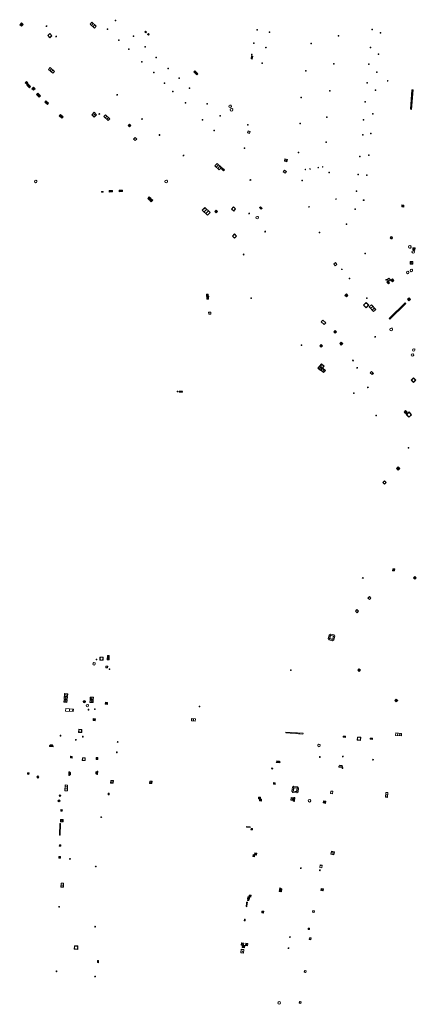
# Model space of a CAD drawing. Units: metres. Extents: x 1897815 to 1919728, y 4204939 to 4229361.
# Drawn here: x 1912862 to 1912964, y 4224715 to 4224968 of the extents above; entities that cross this region are included whole.
import ezdxf

# ---------------------------------------------------------------- set-up
doc = ezdxf.new("R2010")
doc.units = ezdxf.units.M
doc.header["$MEASUREMENT"] = 0
doc.layers.add('SOL_AFFL', color=6, linetype='Continuous', lineweight=0, true_color=0xff00ff)
doc.layers.get('0').off()

# ---------------------------------------------------------------- blocks, each defined once
blk = doc.blocks.new('AFF102_4')
at = {"color": 0, "linetype": 'ByBlock', "lineweight": -2, "flags": 128}
for points in [[(-0.0844, 0), (0.0002, 0.0852), (0.0854, 0), (0.0002, -0.0846), (-0.0844, 0), (-0.169, 0)], [(0.0002, 0.0852), (0.0002, 0.1698)], [(0.0854, 0), (0.17, 0)], [(0.0002, -0.0846), (0.0002, -0.1692)]]:
    blk.add_lwpolyline(points, dxfattribs=at)
blk = doc.blocks.new('AFF014_6')
at = {"color": 0, "linetype": 'ByBlock', "lineweight": -2, "flags": 128}
for points in [[(0, 0), (0.4, 0), (0.4, 0.4), (0, 0.4), (0, 0)], [(0.08, 0.08), (0.08, 0.32)], [(0.16, 0.08), (0.16, 0.32)], [(0.24, 0.08), (0.24, 0.32)], [(0.32, 0.08), (0.32, 0.32)]]:
    blk.add_lwpolyline(points, dxfattribs=at)
blk = doc.blocks.new('AFF002_7')
at = {"color": 0, "linetype": 'ByBlock', "lineweight": -2, "flags": 128}
for points in [[(0, 0), (1, 0), (1, 1), (0, 1), (0, 0)], [(0.079, 0.079), (0.921, 0.079), (0.921, 0.921), (0.079, 0.921), (0.079, 0.079)]]:
    blk.add_lwpolyline(points, dxfattribs=at)
at = {"color": 0, "linetype": 'ByBlock', "lineweight": -2}
blk.add_point((0.5, 0.5), dxfattribs=at)
blk = doc.blocks.new('AFF001_7')
at = {"color": 0, "linetype": 'ByBlock', "lineweight": -2, "flags": 128}
blk.add_lwpolyline([(0, 1), (1, 1), (1, 0), (0, 0), (0, 1)], close=True, dxfattribs=at)
at = {"color": 0, "linetype": 'ByBlock', "lineweight": -2}
blk.add_circle((0.5, 0.5), 0.47, dxfattribs=at)
blk = doc.blocks.new('AFF018_6')
at = {"color": 0, "linetype": 'ByBlock', "lineweight": -2, "flags": 128}
blk.add_lwpolyline([(0.205486, 0.254479), (0.258586, 0.307579), (0.302586, 0.263579), (0.249963, 0.210956)], dxfattribs=at)
at = {"color": 0, "linetype": 'ByBlock', "lineweight": -2}
blk.add_arc((0, 0), 0.327084, 51.079897, 40.162643, dxfattribs=at)
blk = doc.blocks.new('AFF028_4')
at = {"color": 0, "linetype": 'ByBlock', "lineweight": -2}
for centre, radius in [((0.0005, 0), 0.298868), ((-0.201327, -0.00675), 0.085), ((0.201883, -0.00675), 0.085), ((0.0005, -0.148421), 0.143793)]:
    blk.add_circle(centre, radius, dxfattribs=at)
blk = doc.blocks.new('AFF003_6')
at = {"color": 0, "linetype": 'ByBlock', "lineweight": -2, "flags": 128}
for points in [[(0.101, 0.001), (0.071, 0.071), (0.001, 0.101), (-0.069, 0.071), (-0.099, 0.001), (-0.069, -0.069), (0.001, -0.099), (0.071, -0.069), (0.101, 0.001)], [(-0.083, -0.166), (0.084, 0.167)]]:
    blk.add_lwpolyline(points, dxfattribs=at)
blk = doc.blocks.new('AFF015_5')
at = {"color": 0, "linetype": 'ByBlock', "lineweight": -2, "flags": 128}
for points in [[(0, 0), (1.95, 0), (1.95, 0.65), (0, 0.65), (0, 0)], [(0.65, 0), (0.65, 0.65)], [(1.3, 0), (1.3, 0.65)], [(1.749, 0.449), (1.795, 0.449)], [(1.749, 0.201), (1.795, 0.201)]]:
    blk.add_lwpolyline(points, dxfattribs=at)
blk = doc.blocks.new('AFF121_6')
at = {"color": 0, "linetype": 'ByBlock', "lineweight": -2, "flags": 128}
for points in [[(0, 0.25), (0.19, 0.25), (0.19, 0), (0, 0), (0, 0.25)], [(0, 0), (0.095, 0.25), (0.19, 0)]]:
    blk.add_lwpolyline(points, dxfattribs=at)
blk = doc.blocks.new('AFF024_3')
at = {"color": 0, "linetype": 'ByBlock', "lineweight": -2, "flags": 128}
for points in [[(0, 0), (1, 0), (1, 0.65), (0, 0.65), (0, 0)], [(0.787, 0.437), (0.748, 0.437)], [(0.787, 0.197), (0.748, 0.197)]]:
    blk.add_lwpolyline(points, dxfattribs=at)
blk = doc.blocks.new('AFF003_5')
at = {"color": 0, "linetype": 'ByBlock', "lineweight": -2, "flags": 128}
for points in [[(0.101, 0.001), (0.071, 0.071), (0.001, 0.101), (-0.069, 0.071), (-0.099, 0.001), (-0.069, -0.069), (0.001, -0.099), (0.071, -0.069), (0.101, 0.001)], [(-0.083, -0.166), (0.084, 0.167)]]:
    blk.add_lwpolyline(points, dxfattribs=at)
blk = doc.blocks.new('AFF001_6')
at = {"color": 0, "linetype": 'ByBlock', "lineweight": -2, "flags": 128}
blk.add_lwpolyline([(0, 1), (1, 1), (1, 0), (0, 0), (0, 1)], close=True, dxfattribs=at)
at = {"color": 0, "linetype": 'ByBlock', "lineweight": -2}
blk.add_circle((0.5, 0.5), 0.47, dxfattribs=at)
blk = doc.blocks.new('AFF014_5')
at = {"color": 0, "linetype": 'ByBlock', "lineweight": -2, "flags": 128}
for points in [[(0, 0), (0.4, 0), (0.4, 0.4), (0, 0.4), (0, 0)], [(0.08, 0.08), (0.08, 0.32)], [(0.16, 0.08), (0.16, 0.32)], [(0.24, 0.08), (0.24, 0.32)], [(0.32, 0.08), (0.32, 0.32)]]:
    blk.add_lwpolyline(points, dxfattribs=at)
blk = doc.blocks.new('AFF102_3')
at = {"color": 0, "linetype": 'ByBlock', "lineweight": -2, "flags": 128}
for points in [[(-0.0844, 0), (0.0002, 0.0852), (0.0854, 0), (0.0002, -0.0846), (-0.0844, 0), (-0.169, 0)], [(0.0002, 0.0852), (0.0002, 0.1698)], [(0.0854, 0), (0.17, 0)], [(0.0002, -0.0846), (0.0002, -0.1692)]]:
    blk.add_lwpolyline(points, dxfattribs=at)
blk = doc.blocks.new('AFF002_6')
at = {"color": 0, "linetype": 'ByBlock', "lineweight": -2, "flags": 128}
for points in [[(0, 0), (1, 0), (1, 1), (0, 1), (0, 0)], [(0.079, 0.079), (0.921, 0.079), (0.921, 0.921), (0.079, 0.921), (0.079, 0.079)]]:
    blk.add_lwpolyline(points, dxfattribs=at)
at = {"color": 0, "linetype": 'ByBlock', "lineweight": -2}
blk.add_point((0.5, 0.5), dxfattribs=at)
blk = doc.blocks.new('AFF015_4')
at = {"color": 0, "linetype": 'ByBlock', "lineweight": -2, "flags": 128}
for points in [[(0, 0), (1.95, 0), (1.95, 0.65), (0, 0.65), (0, 0)], [(0.65, 0), (0.65, 0.65)], [(1.3, 0), (1.3, 0.65)], [(1.749, 0.449), (1.795, 0.449)], [(1.749, 0.201), (1.795, 0.201)]]:
    blk.add_lwpolyline(points, dxfattribs=at)
blk = doc.blocks.new('AFF018_5')
at = {"color": 0, "linetype": 'ByBlock', "lineweight": -2, "flags": 128}
blk.add_lwpolyline([(0.205486, 0.254479), (0.258586, 0.307579), (0.302586, 0.263579), (0.249963, 0.210956)], dxfattribs=at)
at = {"color": 0, "linetype": 'ByBlock', "lineweight": -2}
blk.add_arc((0, 0), 0.327084, 51.079897, 40.162643, dxfattribs=at)
blk = doc.blocks.new('AFF121_5')
at = {"color": 0, "linetype": 'ByBlock', "lineweight": -2, "flags": 128}
for points in [[(0, 0.25), (0.19, 0.25), (0.19, 0), (0, 0), (0, 0.25)], [(0, 0), (0.095, 0.25), (0.19, 0)]]:
    blk.add_lwpolyline(points, dxfattribs=at)
blk = doc.blocks.new('AFF002')
at = {"flags": 128}
for points in [[(0, 0), (1, 0), (1, 1), (0, 1), (0, 0)], [(0.079, 0.079), (0.921, 0.079), (0.921, 0.921), (0.079, 0.921), (0.079, 0.079)]]:
    blk.add_lwpolyline(points, dxfattribs=at)
blk.add_point((0.5, 0.5))
blk = doc.blocks.new('AFF119_4')
at = {"color": 0, "linetype": 'ByBlock', "lineweight": -2, "flags": 128}
for points in [[(-0.132, 0.053), (0.13, -0.055)], [(0.1, 0), (0.07, 0.07), (0, 0.1), (-0.07, 0.07), (-0.1, 0), (-0.07, -0.07), (0, -0.1), (0.07, -0.07), (0.1, 0)], [(-0.054, -0.132), (0.053, 0.131)]]:
    blk.add_lwpolyline(points, dxfattribs=at)
blk = doc.blocks.new('AFF016_6')
at = {"color": 0, "linetype": 'ByBlock', "lineweight": -2, "flags": 128}
for points in [[(0, 0), (1.3, 0), (1.3, 0.65), (0, 0.65), (0, 0)], [(0.65, 0), (0.65, 0.65)], [(1.1, 0.45), (1.157, 0.45)], [(1.1, 0.2), (1.157, 0.2)]]:
    blk.add_lwpolyline(points, dxfattribs=at)
blk = doc.blocks.new('AFF017_4')
at = {"color": 0, "linetype": 'ByBlock', "lineweight": -2, "flags": 128}
for points in [[(0, 0), (1, 0), (1, 0.295), (0, 0.295), (0, 0)], [(0.197, 0), (0.197, 0.039), (0.803, 0.039), (0.803, 0)]]:
    blk.add_lwpolyline(points, dxfattribs=at)
blk = doc.blocks.new('AFF024_2')
at = {"color": 0, "linetype": 'ByBlock', "lineweight": -2, "flags": 128}
for points in [[(0, 0), (1, 0), (1, 0.65), (0, 0.65), (0, 0)], [(0.787, 0.437), (0.748, 0.437)], [(0.787, 0.197), (0.748, 0.197)]]:
    blk.add_lwpolyline(points, dxfattribs=at)
blk = doc.blocks.new('AFF102')
at = {"flags": 128}
for points in [[(-0.0844, 0), (0.0002, 0.0852), (0.0854, 0), (0.0002, -0.0846), (-0.0844, 0), (-0.169, 0)], [(0.0002, 0.0852), (0.0002, 0.1698)], [(0.0854, 0), (0.17, 0)], [(0.0002, -0.0846), (0.0002, -0.1692)]]:
    blk.add_lwpolyline(points, dxfattribs=at)
blk = doc.blocks.new('AFF121')
at = {"flags": 128}
for points in [[(0, 0.25), (0.19, 0.25), (0.19, 0), (0, 0), (0, 0.25)], [(0, 0), (0.095, 0.25), (0.19, 0)]]:
    blk.add_lwpolyline(points, dxfattribs=at)
blk = doc.blocks.new('AFF003')
at = {"flags": 128}
for points in [[(0.101, 0.001), (0.071, 0.071), (0.001, 0.101), (-0.069, 0.071), (-0.099, 0.001), (-0.069, -0.069), (0.001, -0.099), (0.071, -0.069), (0.101, 0.001)], [(-0.083, -0.166), (0.084, 0.167)]]:
    blk.add_lwpolyline(points, dxfattribs=at)
blk = doc.blocks.new('AFF014')
at = {"flags": 128}
for points in [[(0, 0), (0.4, 0), (0.4, 0.4), (0, 0.4), (0, 0)], [(0.08, 0.08), (0.08, 0.32)], [(0.16, 0.08), (0.16, 0.32)], [(0.24, 0.08), (0.24, 0.32)], [(0.32, 0.08), (0.32, 0.32)]]:
    blk.add_lwpolyline(points, dxfattribs=at)
blk = doc.blocks.new('AFF072_2')
at = {"color": 0, "linetype": 'ByBlock', "lineweight": -2, "flags": 128}
for points in [[(0.296, 0), (1.206, 0), (1.501, 0.295), (1.501, 1.205), (1.206, 1.5), (0.296, 1.5), (0.001, 1.205), (0.001, 0.295), (0.296, 0)], [(0.296, 0.295), (1.206, 0.295), (1.206, 1.205), (0.296, 1.205), (0.296, 0.295)], [(0.355, 0.354), (1.147, 0.354), (1.147, 1.146), (0.355, 1.146), (0.355, 0.354)]]:
    blk.add_lwpolyline(points, dxfattribs=at)
blk = doc.blocks.new('AFF018')
at = {"flags": 128}
blk.add_lwpolyline([(0.205486, 0.254479), (0.258586, 0.307579), (0.302586, 0.263579), (0.249963, 0.210956)], dxfattribs=at)
blk.add_arc((0, 0), 0.327084, 51.079897, 40.162643)
blk = doc.blocks.new('AFF001')
at = {"flags": 128}
blk.add_lwpolyline([(0, 1), (1, 1), (1, 0), (0, 0), (0, 1)], close=True, dxfattribs=at)
blk.add_circle((0.5, 0.5), 0.47)
blk = doc.blocks.new('AFF024')
at = {"flags": 128}
for points in [[(0, 0), (1, 0), (1, 0.65), (0, 0.65), (0, 0)], [(0.787, 0.437), (0.748, 0.437)], [(0.787, 0.197), (0.748, 0.197)]]:
    blk.add_lwpolyline(points, dxfattribs=at)
blk = doc.blocks.new('AFF017')
at = {"flags": 128}
for points in [[(0, 0), (1, 0), (1, 0.295), (0, 0.295), (0, 0)], [(0.197, 0), (0.197, 0.039), (0.803, 0.039), (0.803, 0)]]:
    blk.add_lwpolyline(points, dxfattribs=at)

msp = doc.modelspace()

# ---------------------------------------------------------------- linework, layer by layer
at = {"layer": 'SOL_AFFL', "flags": 128}
for points in [[(1912962.610613, 4224950.364539), (1912962.238095, 4224945.36086), (1912962.527295, 4224945.339329), (1912962.899813, 4224950.343008), (1912962.610613, 4224950.364539)], [(1912962.553567, 4224949.207691), (1912962.784927, 4224949.190466)], [(1912962.567895, 4224949.40014), (1912962.799255, 4224949.382915)], [(1912962.582223, 4224949.592589), (1912962.813582, 4224949.575365)], [(1912962.59655, 4224949.785038), (1912962.82791, 4224949.767814)], [(1912962.610878, 4224949.977488), (1912962.842237, 4224949.960263)], [(1912962.625205, 4224950.169937), (1912962.856565, 4224950.152712)], [(1912962.367308, 4224946.705851), (1912962.598668, 4224946.688627)], [(1912962.381636, 4224946.8983), (1912962.612996, 4224946.881076)], [(1912962.395964, 4224947.090749), (1912962.627323, 4224947.073525)], [(1912962.410291, 4224947.283199), (1912962.641651, 4224947.265974)], [(1912962.424619, 4224947.475648), (1912962.655979, 4224947.458423)], [(1912962.438947, 4224947.668097), (1912962.670306, 4224947.650873)], [(1912962.453274, 4224947.860546), (1912962.684634, 4224947.843322)], [(1912962.467602, 4224948.052996), (1912962.698961, 4224948.035771)], [(1912962.481929, 4224948.245445), (1912962.713289, 4224948.22822)], [(1912962.496257, 4224948.437894), (1912962.727617, 4224948.420669)], [(1912962.510585, 4224948.630343), (1912962.741944, 4224948.613119)], [(1912962.524912, 4224948.822792), (1912962.756272, 4224948.805568)], [(1912962.53924, 4224949.015242), (1912962.770599, 4224948.998017)], [(1912962.281343, 4224945.551156), (1912962.512703, 4224945.533931)], [(1912962.29567, 4224945.743605), (1912962.52703, 4224945.726381)], [(1912962.309998, 4224945.936054), (1912962.541358, 4224945.91883)], [(1912962.324326, 4224946.128503), (1912962.555685, 4224946.111279)], [(1912962.338653, 4224946.320953), (1912962.570013, 4224946.303728)], [(1912962.352981, 4224946.513402), (1912962.584341, 4224946.496177)], [(1912960.892231, 4224895.532186), (1912956.769282, 4224891.484557), (1912956.937417, 4224891.313294), (1912961.060365, 4224895.360923), (1912960.892231, 4224895.532186)], [(1912958.776485, 4224893.421458), (1912958.910992, 4224893.284448)], [(1912958.918655, 4224893.561032), (1912959.053163, 4224893.424022)], [(1912959.060826, 4224893.700605), (1912959.195333, 4224893.563595)], [(1912959.202997, 4224893.840179), (1912959.337504, 4224893.703168)], [(1912959.345167, 4224893.979752), (1912959.479675, 4224893.842742)], [(1912959.487338, 4224894.119325), (1912959.621845, 4224893.982315)], [(1912959.629509, 4224894.258899), (1912959.764016, 4224894.121889)], [(1912959.771679, 4224894.398472), (1912959.906187, 4224894.261462)], [(1912959.91385, 4224894.538046), (1912960.048357, 4224894.401036)], [(1912960.056021, 4224894.677619), (1912960.190528, 4224894.540609)], [(1912960.198191, 4224894.817193), (1912960.332698, 4224894.680182)], [(1912960.340362, 4224894.956766), (1912960.474869, 4224894.819756)], [(1912960.482532, 4224895.096339), (1912960.61704, 4224894.959329)], [(1912960.624703, 4224895.235913), (1912960.75921, 4224895.098903)], [(1912960.766874, 4224895.375486), (1912960.901381, 4224895.238476)], [(1912956.928267, 4224891.607004), (1912957.062774, 4224891.469994)], [(1912957.070437, 4224891.746577), (1912957.204944, 4224891.609567)], [(1912957.212608, 4224891.886151), (1912957.347115, 4224891.74914)], [(1912957.354778, 4224892.025724), (1912957.489286, 4224891.888714)], [(1912957.496949, 4224892.165297), (1912957.631456, 4224892.028287)], [(1912957.63912, 4224892.304871), (1912957.773627, 4224892.167861)], [(1912957.78129, 4224892.444444), (1912957.915798, 4224892.307434)], [(1912957.923461, 4224892.584018), (1912958.057968, 4224892.447008)], [(1912958.065632, 4224892.723591), (1912958.200139, 4224892.586581)], [(1912958.207802, 4224892.863165), (1912958.34231, 4224892.726154)], [(1912958.349973, 4224893.002738), (1912958.48448, 4224892.865728)], [(1912958.492144, 4224893.142311), (1912958.626651, 4224893.005301)], [(1912958.634314, 4224893.281885), (1912958.768821, 4224893.144875)]]:
    msp.add_lwpolyline(points, dxfattribs=at)

# ---------------------------------------------------------------- block references
at = {"layer": 'SOL_AFFL'}
for name, p, xscale, yscale, rotation in [('AFF014_5', (1912862.465444, 4224967.195446), 1.551222, 1.550975, 136.724926), ('AFF003_5', (1912868.470812, 4224966.795413), 0.999078, 0.999078, 359.570006), ('AFF015_4', (1912881.27919, 4224966.758279), 0.772735, 0.999625, 136.452284), ('AFF102_4', (1912886.240091, 4224968.279884), 0.999978, 0.999978, 359.570001), ('AFF001_6', (1912868.802514, 4224964.362178), 0.777897, 0.777897, 313.528373), ('AFF102_3', (1912884.183011, 4224965.975566), 0.999978, 0.999978, 359.570001), ('AFF102_3', (1912890.889021, 4224964.205417), 0.999978, 0.999978, 359.570001), ('AFF002_6', (1912894.239029, 4224965.319156), 0.29996, 0.29996, 137.253231), ('AFF002_6', (1912894.529909, 4224964.641044), 0.29996, 0.29996, 317.253231), ('AFF102_4', (1912922.727953, 4224965.840268), 0.999867, 0.999867, 359.570001), ('AFF102_4', (1912925.890791, 4224965.196596), 0.999867, 0.999867, 359.570001), ('AFF102_4', (1912943.710207, 4224964.30194), 0.999867, 0.999867, 359.570001), ('AFF102_4', (1912952.391551, 4224965.934608), 0.999867, 0.999867, 359.570001), ('AFF102_4', (1912954.551636, 4224965.043489), 0.999867, 0.999867, 359.570001), ('AFF003_5', (1912870.980669, 4224964.146852), 0.999078, 0.999078, 359.570006), ('AFF102_3', (1912887.121395, 4224963.136809), 0.999978, 0.999978, 359.570001), ('AFF102_4', (1912921.887956, 4224962.364938), 0.999867, 0.999867, 359.570001), ('AFF102_4', (1912936.632805, 4224962.284274), 0.999867, 0.999867, 359.570001), ('AFF102_3', (1912889.663927, 4224960.844965), 0.999978, 0.999978, 359.570001), ('AFF102_3', (1912893.918119, 4224961.462969), 0.999978, 0.999978, 359.570001), ('AFF102_4', (1912921.338663, 4224959.520359), 0.999867, 0.999867, 359.570001), ('AFF102_4', (1912925.023218, 4224961.244522), 0.999867, 0.999867, 359.570001), ('AFF102_4', (1912951.92472, 4224961.2876), 0.999867, 0.999867, 359.570001), ('AFF102_4', (1912953.992794, 4224959.594255), 0.999867, 0.999867, 359.570001), ('AFF102_3', (1912893.008996, 4224957.570201), 0.999978, 0.999978, 359.570001), ('AFF102_3', (1912896.757323, 4224958.731945), 0.999978, 0.999978, 359.570001), ('AFF014_6', (1912921.335639, 4224959.117424), 1.883592, 0.7499, 257.544281), ('AFF102_4', (1912924.058511, 4224957.27318), 0.999867, 0.999867, 359.570001), ('AFF102_4', (1912942.527309, 4224957.104574), 0.999867, 0.999867, 359.570001), ('AFF102_4', (1912951.514305, 4224956.963134), 0.999867, 0.999867, 359.570001), ('AFF015_4', (1912870.523115, 4224955.140231), 0.767139, 0.999625, 138.63632), ('AFF102_3', (1912896.098009, 4224954.817304), 0.999978, 0.999978, 359.570001), ('AFF102_3', (1912899.796811, 4224955.908427), 0.999978, 0.999978, 359.570001), ('AFF014_5', (1912907.192581, 4224954.24909), 1.003803, 2.674841, 47.223395), ('AFF102_4', (1912935.282367, 4224955.279144), 0.999867, 0.999867, 359.570001), ('AFF102_4', (1912953.542555, 4224954.893127), 0.999867, 0.999867, 359.570001), ('AFF002_6', (1912863.70978, 4224952.202679), 0.489018, 0.489018, 138.549383), ('AFF014_5', (1912863.703545, 4224951.904757), 2.39591, -1.129293, 317.276207), ('AFF102_3', (1912898.877223, 4224952.08673), 0.999978, 0.999978, 359.570001), ('AFF102_3', (1912902.636373, 4224953.358381), 0.999978, 0.999978, 359.570001), ('AFF102_4', (1912951.07175, 4224952.219953), 0.999867, 0.999867, 359.570001), ('AFF102_4', (1912956.367739, 4224952.692152), 0.999867, 0.999867, 359.570001), ('AFF002_6', (1912865.541078, 4224950.669094), 0.569219, 0.569219, 135.495194), ('AFF014_5', (1912866.238312, 4224949.510982), 2.39591, -1.129293, 317.276207), ('AFF003_5', (1912886.675856, 4224949.069628), 0.999078, 0.999078, 359.570001), ('AFF102_3', (1912901.06081, 4224949.930566), 0.999978, 0.999978, 359.570001), ('AFF102_4', (1912905.347024, 4224950.818302), 0.999978, 0.999978, 359.570001), ('AFF102_4', (1912941.438264, 4224950.155477), 0.999867, 0.999867, 359.570001), ('AFF102_4', (1912953.219309, 4224950.326032), 0.999867, 0.999867, 359.570001), ('AFF014_5', (1912868.336526, 4224947.570437), 2.39591, -1.129293, 317.276207), ('AFF102_4', (1912904.268528, 4224947.006796), 0.999978, 0.999978, 359.570001), ('AFF102_4', (1912909.846428, 4224946.804951), 0.999978, 0.999978, 359.570001), ('AFF102_4', (1912934.123987, 4224948.417558), 0.999867, 0.999867, 359.570001), ('AFF102_4', (1912950.598059, 4224947.325021), 0.999867, 0.999867, 359.570001), ('AFF002_6', (1912880.733914, 4224944.597696), 0.843888, 0.89988, 226.826087), ('AFF121_5', (1912881.944296, 4224944.13266), 0.999867, 0.999867, 315.843031), ('AFF018_6', (1912915.780826, 4224946.141478), 0.999867, 0.999867, 359.570001), ('AFF018_6', (1912916.153936, 4224945.228773), 0.999867, 0.999867, 359.570001), ('AFF102_4', (1912952.532376, 4224944.196831), 0.999867, 0.999867, 359.570001), ('AFF014_5', (1912872.060584, 4224944.032856), 2.39591, -1.129293, 317.276207), ('AFF015_4', (1912883.284375, 4224943.495668), 0.762052, 0.999625, 316.751642), ('AFF003_5', (1912893.088666, 4224942.872144), 0.999078, 0.999078, 359.570001), ('AFF102_4', (1912908.675396, 4224942.654176), 0.999978, 0.999978, 359.570001), ('AFF102_4', (1912913.262462, 4224943.65964), 0.999978, 0.999978, 359.570001), ('AFF102_4', (1912920.322498, 4224941.36489), 0.999867, 0.999867, 359.570001), ('AFF102_4', (1912933.795418, 4224941.675732), 0.999867, 0.999867, 359.570001), ('AFF102_4', (1912940.685164, 4224943.336844), 0.999867, 0.999867, 359.570001), ('AFF102_4', (1912950.170117, 4224942.663722), 0.999867, 0.999867, 359.570001), ('AFF102_4', (1912911.664726, 4224939.942023), 0.999978, 0.999978, 359.570001), ('AFF001_7', (1912920.957464, 4224939.637305), 0.55436, 0.55436, 162.148163), ('AFF102_4', (1912949.955204, 4224938.80874), 0.999867, 0.999867, 359.570001), ('AFF102_4', (1912952.04212, 4224939.093046), 0.999867, 0.999867, 359.570001), ('AFF003_6', (1912897.617241, 4224938.748586), 0.999078, 0.999078, 359.570001), ('AFF102_4', (1912940.560596, 4224936.864458), 0.999867, 0.999867, 359.570001), ('AFF102_4', (1912919.459689, 4224935.382993), 0.999867, 0.999867, 359.570001), ('AFF102_4', (1912933.403569, 4224934.229454), 0.999867, 0.999867, 359.570001), ('AFF003_6', (1912903.787897, 4224933.459824), 0.999867, 0.999867, 359.570001), ('AFF015_5', (1912911.857963, 4224930.783533), 0.76896, 1.290208, 317.543031), ('AFF002_7', (1912930.408762, 4224931.815185), 0.665573, 0.664912, 76.723768), ('AFF102_4', (1912949.232158, 4224933.196755), 0.999867, 0.999867, 359.570001), ('AFF102_4', (1912951.499426, 4224933.530702), 0.999867, 0.999867, 359.570001), ('AFF014_6', (1912913.527388, 4224930.064078), 1.91954, 0.843113, 314.570001), ('AFF001_7', (1912929.93981, 4224928.884012), 0.591803, 0.591803, 55.450357), ('AFF002_7', (1912935.127906, 4224929.901965), 0.119984, 0.099987, 278.942094), ('AFF002_7', (1912936.33801, 4224930.065865), 0.119984, 0.099987, 278.942094), ('AFF002_7', (1912938.41134, 4224930.405267), 0.119984, 0.099987, 278.942094), ('AFF002_7', (1912939.584509, 4224930.577443), 0.119984, 0.099987, 278.942094), ('AFF102_4', (1912941.302997, 4224929.067703), 0.999867, 0.999867, 359.570001), ('AFF018_5', (1912865.7078, 4224926.786347), 0.999867, 0.999867, 359.570001), ('AFF018_6', (1912899.312177, 4224926.77312), 0.999867, 0.999867, 359.570001), ('AFF121_6', (1912920.85272, 4224927.146401), 1.064201, 0.999867, 313.618331), ('AFF102_4', (1912934.334352, 4224927.019223), 0.999867, 0.999867, 359.570001), ('AFF102_4', (1912948.79175, 4224928.606542), 0.999867, 0.999867, 359.570001), ('AFF102_4', (1912951.014839, 4224928.382879), 0.999867, 0.999867, 359.570001), ('AFF014_5', (1912883.046521, 4224924.193477), 1.015976, 0.459486, 182.249376), ('AFF014_5', (1912885.489461, 4224924.48611), 2.153121, 1.028043, 181.233174), ('AFF014_5', (1912888.067803, 4224924.567749), 2.1537, 1.021047, 181.698481), ('AFF102_4', (1912948.310054, 4224924.243615), 0.999867, 0.999867, 359.570001), ('AFF102_4', (1912943.059672, 4224922.254232), 0.999867, 0.999867, 359.570001), ('AFF121_6', (1912950.291082, 4224921.876994), 0.886589, 0.999867, 84.875643), ('AFF001_7', (1912916.728112, 4224919.147198), 0.767898, 0.767898, 50.910192), ('AFF003_6', (1912920.692038, 4224918.526511), 0.999078, 0.999078, 359.570001), ('AFF014_6', (1912924.033459, 4224919.828294), 1.541434, 0.773519, 135.358425), ('AFF102_4', (1912936.105288, 4224920.240642), 0.999867, 0.999867, 359.570001), ('AFF102_4', (1912947.970525, 4224919.638646), 0.999867, 0.999867, 359.570001), ('AFF014_6', (1912960.540197, 4224920.170245), 1.327088, 1.326595, 86.222552), ('AFF018_6', (1912922.751638, 4224917.436166), 0.999867, 0.999867, 359.570001), ('AFF003_6', (1912924.812268, 4224913.851383), 0.999078, 0.999078, 359.570001), ('AFF102_4', (1912938.775159, 4224913.599298), 0.999867, 0.999867, 359.570001), ('AFF102_4', (1912945.794869, 4224915.79038), 0.999867, 0.999867, 359.570001), ('AFF028_4', (1912957.353136, 4224912.256996), 0.999867, 0.999867, 359.570001), ('AFF018_6', (1912962.063957, 4224909.900885), 1.058094, 1.058094, 350.367863), ('AFF018_6', (1912962.959192, 4224908.6123), 0.999867, 0.999867, 359.570001), ('AFF002_7', (1912963.447993, 4224909.658522), 0.577452, 0.576923, 175.399564), ('AFF102_4', (1912950.602408, 4224908.202091), 0.999867, 0.999867, 359.570001), ('AFF002_7', (1912962.205083, 4224906.189214), 0.684804, 0.683909, 266.640754), ('AFF001_7', (1912942.968604, 4224905.856635), 0.602554, 0.602554, 214.842422), ('AFF102_4', (1912944.574512, 4224904.134762), 0.999867, 0.999867, 359.570001), ('AFF018_6', (1912961.512776, 4224903.340709), 0.999867, 0.999867, 359.570001), ('AFF018_6', (1912962.469539, 4224903.855474), 0.999867, 0.999867, 359.570001), ('AFF102_4', (1912946.527425, 4224901.752354), 0.999867, 0.999867, 359.570001), ('AFF102_4', (1912956.011283, 4224901.466199), 0.999867, 0.999867, 359.570001), ('AFF014_6', (1912956.1668, 4224900.871094), 1.537864, 0.773519, 311.737192), ('AFF001_7', (1912956.688176, 4224901.861077), 0.575275, 0.575275, 222.245618), ('AFF002_7', (1912957.593712, 4224900.879383), 0.545272, 0.544928, 43.158328), ('AFF102_4', (1912910.220292, 4224897.097357), 0.999867, 0.999867, 359.570001), ('AFF102_4', (1912921.215284, 4224896.71687), 0.999867, 0.999867, 359.570001), ('AFF014_6', (1912945.72916, 4224897.042839), 1.31342, 1.312817, 45.418194), ('AFF102_4', (1912951.002848, 4224896.675294), 0.999867, 0.999867, 359.570001), ('AFF002_7', (1912961.869665, 4224896.802716), 0.560683, 0.559926, 224.06425), ('AFF001_7', (1912950.806654, 4224895.580881), 0.96437, 0.96437, 224.401978), ('AFF015_5', (1912951.62011, 4224894.453894), 0.831008, 1.233332, 311.643929), ('AFF018_6', (1912957.261092, 4224888.66816), 1.07678, 1.07678, 359.570001), ('AFF003_6', (1912953.168049, 4224886.740084), 0.999867, 0.999867, 359.570001), ('AFF102_4', (1912934.187245, 4224884.635772), 0.999867, 0.999867, 359.570001), ('AFF002', (1912939.202, 4224884.746), 0.490172, 0.490172, 226.405242), ('AFF002', (1912944.41, 4224885.401), 0.540246, 0.540246, 225.449958), ('AFF018_6', (1912963.075558, 4224883.349076), 0.999867, 0.999867, 359.570001), ('AFF121_6', (1912947.280707, 4224880.616916), 0.999867, 0.999867, 314.570001), ('AFF018_6', (1912962.757875, 4224882.054596), 0.999867, 0.999867, 359.570001), ('AFF002_6', (1912939.04696, 4224878.071555), 0.718817, 0.930974, 48.74395), ('AFF002_6', (1912939.510461, 4224878.610448), 0.718817, 0.930974, 48.74395), ('AFF002_6', (1912939.869246, 4224877.520869), 0.718817, 0.930974, 48.74395), ('AFF024_2', (1912952.235014, 4224877.796025), 0.661142, -0.707227, 313.650896), ('AFF001_7', (1912962.420177, 4224875.561811), 0.83518, 0.83518, 317.044804), ('AFF121', (1912951.316, 4224873.873), 1.01284, -0.956611, 309.729329), ('AFF102_4', (1912902.230782, 4224872.669886), 0.999978, 0.999978, 359.570001), ('AFF014_6', (1912903.491261, 4224872.751417), 1.999734, 0.775487, 177.614881), ('AFF002', (1912960.973, 4224866.96), 0.557216, 0.557216, 44.563746), ('AFF001_7', (1912961.870821, 4224867.379793), 0.970184, 0.970184, 224.235918), ('AFF002_6', (1912959.08809, 4224853.245698), 0.59885, 0.59892, 224.908225), ('AFF001_7', (1912955.542357, 4224849.643153), 0.593921, 0.593921, 224.570001), ('AFF014_6', (1912957.672099, 4224826.989543), 1.281326, 1.281326, 263.970665), ('AFF014_6', (1912963.396767, 4224825.02678), 1.255738, 1.255738, 223.763073), ('AFF002_6', (1912949.799049, 4224824.607886), 0.286207, 0.199973, 326.546133), ('AFF001_7', (1912951.689027, 4224819.835201), 0.543928, 0.543928, 223.825942), ('AFF001_7', (1912948.488172, 4224815.679662), 0.553926, 0.553926, 50.426015), ('AFF072_2', (1912941.337822, 4224810.203905), 1.015865, 0.999867, 257.448984), ('AFF014_6', (1912884.188116, 4224804.648444), 2.733888, 1.149453, 267.526462), ('AFF018_6', (1912880.735207, 4224802.480588), 0.999867, 0.999867, 359.570001), ('AFF102_4', (1912881.402625, 4224803.61146), 0.999978, 0.999978, 359.570001), ('AFF001_7', (1912882.245093, 4224803.419157), 0.831889, 0.831889, 358.881384), ('AFF001_7', (1912883.755102, 4224801.44303), 0.487935, 0.487935, 358.278717), ('AFF102_4', (1912884.700443, 4224801.10197), 0.999978, 0.999978, 359.570001), ('AFF102_4', (1912931.408958, 4224800.890406), 1.002066, 1.002066, 359.570006), ('AFF014_6', (1912948.969647, 4224801.227563), 1.26558, 1.26558, 231.794312), ('AFF002_7', (1912873.957457, 4224794.799657), 0.799894, 0.649914, 174.338615), ('AFF002_7', (1912873.802182, 4224793.161994), 0.799894, 0.59992, 174.338615), ('AFF002_7', (1912873.868355, 4224793.985411), 0.799894, 0.649914, 174.338615), ('AFF028_4', (1912878.241712, 4224792.78732), 0.999342, 0.999342, 359.570001), ('AFF018_6', (1912879.004521, 4224791.706708), 0.999867, 0.999867, 359.570001), ('AFF002_7', (1912880.515258, 4224793.158216), 0.799894, 0.649914, 177.891612), ('AFF002_7', (1912880.555865, 4224793.905833), 0.799894, 0.649914, 177.891612), ('AFF014_6', (1912883.675583, 4224792.579556), 1.25377, 1.328563, 265.451812), ('AFF014_6', (1912958.94921, 4224793.048516), 1.249834, 1.249834, 134.348276), ('AFF016_6', (1912873.394746, 4224790.325959), 1.529027, 0.999867, 356.254304), ('AFF003_6', (1912879.297894, 4224790.694612), 0.999078, 0.999078, 359.570001), ('AFF102_4', (1912880.95391, 4224790.853166), 0.999978, 0.999978, 359.570001), ('AFF102_4', (1912907.900698, 4224791.467843), 1.002066, 1.002066, 359.570006), ('AFF014', (1912881.091, 4224788.356), 1.381415, 1.283601, 177.406854), ('AFF016_6', (1912906.864397, 4224788.348949), 0.769128, 0.999867, 175.877166), ('AFF001_7', (1912876.746298, 4224784.831357), 0.810892, 0.810892, 356.460692), ('AFF014', (1912930.115, 4224784.928), 11.169419, -0.55, 356.021285), ('AFF015_5', (1912958.407624, 4224784.036526), 0.773129, 0.999625, 355.500628), ('AFF003_6', (1912872.072497, 4224783.994504), 0.999078, 0.999078, 359.570001), ('AFF003_6', (1912876.032497, 4224782.936504), 0.999078, 0.999078, 359.570001), ('AFF003_6', (1912877.840497, 4224783.735504), 0.999078, 0.999078, 359.570001), ('AFF014_6', (1912945.515533, 4224783.854225), 1.4998, 0.7499, 176.102724), ('AFF001_7', (1912949.380328, 4224782.751058), 0.841856, 0.841856, 86.335429), ('AFF014_6', (1912952.455985, 4224783.335272), 1.4998, 0.7499, 176.102724), ('AFF017_4', (1912870.185136, 4224781.381493), 0.929169, 0.79757, 175.713971), ('AFF014_6', (1912869.419607, 4224781.458725), 1.512268, 0.49065, 356.039109), ('AFF121_6', (1912886.726638, 4224779.806584), 0.999867, 0.833222, 176.33101), ('AFF002', (1912874.69841, 4224778.708392), 0.42654, 0.42654, 263.244641), ('AFF001_7', (1912878.432462, 4224777.568484), 0.715621, 0.715621, 87.007424), ('AFF002', (1912881.74549, 4224778.331883), 0.48, 0.48, 177.359082), ('AFF017_4', (1912928.648774, 4224777.216848), 0.948039, 0.833091, 175.89602), ('AFF014_6', (1912927.844135, 4224777.282561), 1.530566, 0.552508, 355.824395), ('AFF003_6', (1912944.805496, 4224778.602504), 0.999867, 0.999867, 359.570001), ('AFF002_7', (1912863.989301, 4224774.414223), 0.399947, 0.398947, 176.183307), ('AFF017_4', (1912874.456939, 4224773.706322), 0.967946, 0.837219, 87.441704), ('AFF014_6', (1912874.505142, 4224774.492083), 1.550568, 0.48801, 267.593126), ('AFF014', (1912881.464106, 4224774.117679), 1.411921, 0.655532, 87.793375), ('AFF017_4', (1912881.511837, 4224774.863655), 0.863595, 0.541613, 267.929171), ('AFF014_6', (1912926.762755, 4224775.649153), 0.647419, 0.647419, 176.391103), ('AFF017_4', (1912944.76023, 4224776.090296), 0.981082, 0.981082, 175.566937), ('AFF017_4', (1912944.771242, 4224776.067714), 0.981082, 0.981082, 173.661857), ('AFF014_6', (1912943.992795, 4224776.13055), 1.560762, 0.504568, 357.550794), ('AFF014_6', (1912943.993615, 4224776.149729), 1.560762, 0.504568, 355.566937), ('AFF121_6', (1912944.852969, 4224775.766132), 0.999867, 0.999867, 171.765902), ('AFF002_7', (1912866.521878, 4224773.327328), 0.388373, 0.387948, 130.603286), ('AFF002_7', (1912885.724124, 4224772.415243), 0.693843, 0.692908, 176.183728), ('AFF002_7', (1912895.695523, 4224772.241325), 0.600462, 0.59992, 175.463992), ('AFF014_6', (1912926.977974, 4224771.91132), 1.079963, 1.079963, 264.914899), ('AFF015_5', (1912873.892384, 4224769.767379), 0.77477, 0.999625, 88.31887), ('AFF024_3', (1912884.602731, 4224768.764094), 0.429943, 0.399706, 87.95067), ('AFF072_2', (1912931.653554, 4224769.397872), 1.069123, 1.089148, 352.586772), ('AFF024_3', (1912941.766979, 4224769.728928), 0.65954, 0.768434, 262.778973), ('AFF016_6', (1912955.874881, 4224769.380073), 0.961411, 0.769128, 265.881581), ('AFF002_7', (1912871.993245, 4224767.190904), 0.388373, 0.387948, 130.603286), ('AFF014_6', (1912872.147322, 4224768.535607), 0.7499, 0.7499, 131.809754), ('AFF002', (1912923.094459, 4224767.701432), 0.480571, 0.480571, 356.318722), ('AFF002', (1912923.352743, 4224767.17541), 0.493984, 0.493984, 357.293307), ('AFF002', (1912931.514, 4224768.051), 0.664744, 0.664744, 260.847859), ('AFF014', (1912940.446, 4224767.121), 1.444916, 1.444916, 168.320673), ('AFF002_7', (1912872.56025, 4224764.534927), 0.386949, 0.386949, 83.638473), ('AFF002_7', (1912872.786378, 4224762.423451), 0.663912, 0.663912, 179.65629), ('AFF119_4', (1912882.606663, 4224763.010244), 0.998922, 0.998922, 335.202706), ('AFF014_6', (1912871.98109, 4224758.376919), 7.517673, 0.427238, 87.7789), ('AFF014', (1912919.978201, 4224760.383673), 2.5, 0.5, 355.409627), ('AFF002', (1912921.51, 4224759.73), 0.362862, 0.362862, 86.049382), ('AFF002_7', (1912872.194411, 4224755.491621), 0.399947, 0.399947, 87.814575), ('AFF002', (1912922.061, 4224753.314), 0.501746, 0.501746, 350.593997), ('AFF002', (1912941.861, 4224754.21), 0.792016, 0.792016, 259.598097), ('AFF002_7', (1912872.059497, 4224752.436954), 0.399947, 0.399947, 87.814575), ('AFF003_6', (1912874.534965, 4224752.267391), 0.999867, 0.999867, 359.570001), ('AFF002', (1912922.084, 4224752.782), 0.490511, 0.490511, 78.117358), ('AFF119_4', (1912881.17223, 4224750.263783), 0.998922, 0.998922, 333.640212), ('AFF024', (1912938.933, 4224750.046), 0.631447, -0.77161, 81.805737), ('AFF016_6', (1912872.255028, 4224745.982163), 0.769128, 0.999867, 267.83204), ('AFF014', (1912928.843, 4224744.579), 1.865183, 0.75, 261.055321), ('AFF002_7', (1912939.231071, 4224744.658591), 0.59992, 0.59892, 261.15948), ('AFF014', (1912920.048522, 4224741.111387), 0.947955, 0.510474, 262.575067), ('AFF002', (1912920.742, 4224741.899), 0.494975, 0.494975, 81.869898), ('AFF002', (1912920.642362, 4224741.516777), 0.376379, 0.376379, 82.575067), ('AFF002', (1912921.129, 4224742.375), 0.494975, 0.494975, 81.869898), ('AFF119_4', (1912871.729475, 4224739.905745), 0.999867, 0.999867, 359.570001), ('AFF014', (1912919.999522, 4224740.735384), 1.986738, 0.393737, 262.575067), ('AFF014', (1912924.385, 4224738.275), 1.182056, 1.182056, 82.70965), ('AFF001', (1912937.07, 4224738.946), 0.461468, 0.461468, 259.006616), ('AFF014', (1912919.474503, 4224736.706693), 0.961207, 0.550068, 262.575067), ('AFF119_4', (1912881.04696, 4224734.771348), 0.999867, 0.999867, 359.570001), ('AFF002_7', (1912936.195586, 4224734.02649), 0.349953, 0.349953, 81.666293), ('AFF001', (1912936.196, 4224731.928), 0.46265, 0.46265, 262.79818), ('AFF001_7', (1912876.56343, 4224729.815986), 0.89988, 0.89988, 177.995545), ('AFF002', (1912918.51, 4224728.045), 0.930607, -0.74496, 83.707402), ('AFF002', (1912919.259, 4224729.985), 0.587804, 0.587804, 82.66945), ('AFF002', (1912919.497, 4224729.329), 0.593417, 0.593417, 82.252228), ('AFF002', (1912920.285, 4224729.843), 0.574576, 0.574576, 80.68522), ('AFF014_6', (1912881.854333, 4224725.506259), 1.374817, 0.523552, 87.66964), ('AFF119_4', (1912871.054647, 4224723.265555), 0.999867, 0.999867, 359.570001), ('AFF001', (1912934.953, 4224723.516), 0.472248, 0.472248, 258.64248), ('AFF119_4', (1912881.004632, 4224721.937011), 0.999867, 0.999867, 359.570001), ('AFF001', (1912933.674, 4224715.529), 0.453475, 0.453475, 259.582144)]:
    msp.add_blockref(name, p, dxfattribs=dict(at, xscale=xscale, yscale=yscale, rotation=rotation))
for name, p, xscale, yscale, zscale, rotation in [('AFF014_5', (1912889.485129, 4224941.151372), 1.249834, 1.249834, 1.25, 316.272787), ('AFF001_6', (1912891.723048, 4224937.707936), 0.584328, 0.584328, 0.584406, 136.511487), ('AFF002_7', (1912895.341028, 4224922.434381), 0.566465, 0.549927, 0.558209, 137.718097), ('AFF002_7', (1912895.854275, 4224921.941581), 0.566465, 0.549927, 0.558209, 137.718097), ('AFF015_5', (1912910.669019, 4224918.783715), 0.96534, 1.529195, 1.215149, 136.485606), ('AFF014_6', (1912912.543894, 4224919.059613), 1.236173, 1.249834, 1.24315, 136.45459), ('AFF001_7', (1912917.466706, 4224912.70833), 0.770831, 0.770831, 0.770933, 135.831355), ('AFF121_6', (1912919.298077, 4224907.803651), 0.999867, 0.866551, 0.930949, 44.840037), ('AFF014_6', (1912910.19638, 4224896.442605), 3.237081, 1.065124, 1.857097, 91.827012), ('AFF001_7', (1912910.828257, 4224892.571268), 0.553253, 0.553253, 0.553326, 91.537798), ('AFF024_3', (1912939.261337, 4224890.581063), 0.997868, 0.995512, 0.996822, 315.909771), ('AFF014_6', (1912943.185604, 4224888.006878), 1.251418, 1.249834, 1.250792, 134.408149)]:
    msp.add_blockref(name, p, dxfattribs=dict(at, xscale=xscale, yscale=yscale, zscale=zscale, rotation=rotation))
for name, p in [('AFF003', (1912948.51, 4224878.751)), ('AFF102', (1912947.674, 4224872.229)), ('AFF102', (1912953.39, 4224866.481)), ('AFF102', (1912961.726, 4224858.156)), ('AFF003', (1912886.824, 4224782.37)), ('AFF018', (1912938.667, 4224781.442)), ('AFF003', (1912938.87, 4224778.491)), ('AFF003', (1912952.597, 4224777.8)), ('AFF018', (1912936.214, 4224767.222)), ('AFF003', (1912934.028, 4224749.829)), ('AFF003', (1912938.89, 4224749.304)), ('AFF003', (1912931.207, 4224732.106)), ('AFF003', (1912930.799, 4224729.262)), ('AFF018', (1912928.416, 4224715.139))]:
    msp.add_blockref(name, p, dxfattribs=at)
for p, xscale, rotation in [((1912932.330461, 4224767.036736), 1.002139, 81.449445), ((1912928.702367, 4224743.76015), 0.97826, 81.140661)]:
    msp.add_blockref('AFF017', p, dxfattribs=dict(at, xscale=xscale, rotation=rotation))

doc.saveas('drawing.dxf')
